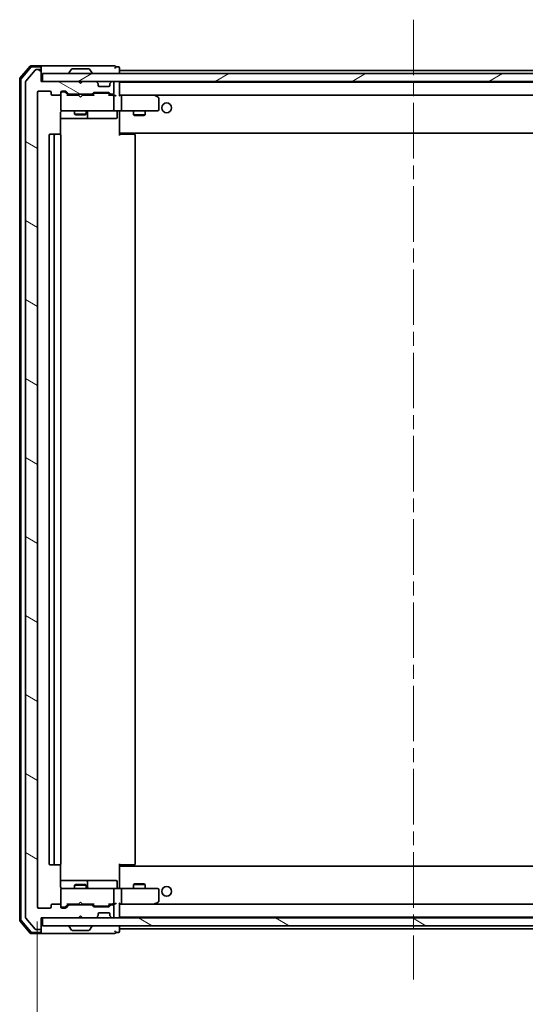
# Model space of a CAD drawing. Units: millimetres. Extents: x 36 to 7916, y 20 to 1566.
# Drawn here: x 2678 to 2807, y 1153 to 1405 of the extents above; entities that cross this region are included whole.
import ezdxf

# ---------------------------------------------------------------- set-up
doc = ezdxf.new("R2010")
doc.units = ezdxf.units.MM
doc.header["$LTSCALE"] = 2.5
doc.linetypes.add('CHAIN', pattern=[0.3543, 0.2362, -0.0295, 0.0591, -0.0295])
doc.layers.get('Defpoints').update_dxf_attribs({"lineweight": 25})
for name, color, linetype, lineweight in [('Centerline (ISO)', 131, 'Continuous', 18), ('Dimension (ISO)', 7, 'Continuous', 18), ('Hatch (ISO)', 1, 'Continuous', 18), ('Visible (ISO)', 7, 'Continuous', 35)]:
    doc.layers.add(name, color=color, linetype=linetype, lineweight=lineweight)
doc.styles.add('Note Text (TK)', font='MS PGothic.ttf')
doc.dimstyles.new('Default - Method 1b (TK)', dxfattribs={"dimscale": 2.5, "dimtxt": 2.5, "dimasz": 2.5, "dimexe": 1, "dimexo": 1.5, "dimgap": 1, "dimtad": 1, "dimdsep": 46, "dimtxsty": 'Note Text (TK)', "dimblk": 'OPEN', "dimcen": 0.09, "dimdle": 5, "dimclrd": 100, "dimclre": 100, "dimclrt": 7, "dimadec": 1, "dimazin": 1, "dimtfac": 1, "dimtmove": 0, "dimatfit": 3, "dimldrblk": 'OPEN', "dimfxl": 1, "dimtolj": 1, "dimlwd": -1, "dimlwe": -1, "dimarcsym": 0})
pattern_1 = [(150.00025, (944, -24), (-8.73119, -15.123), [])]

# ---------------------------------------------------------------- blocks, each defined once
blk = doc.blocks.new('_Open')
at = {"color": 0, "linetype": 'ByBlock', "lineweight": -2}
for p, q in [((-1, 0.167), (0, 0)), ((-1, -0.167), (0, 0)), ((0, 0), (-1, 0))]:
    blk.add_line(p, q, dxfattribs=at)
blk = doc.blocks.new('*D32')
at = {"layer": 'Defpoints', "color": 0}
for p in [(2682.39, 1178.27), (2874.39, 1178.27), (2874.39, 1112.27)]:
    blk.add_point(p, dxfattribs=at)
at = {"layer": 'Dimension (ISO)', "color": 100}
for p, q in [((2682.39, 1174.52), (2682.39, 1109.77)), ((2874.39, 1174.52), (2874.39, 1109.77)), ((2691.14, 1112.27), (2865.64, 1112.27))]:
    blk.add_line(p, q, dxfattribs=at)
at = {"layer": 'Dimension (ISO)', "color": 100, "xscale": 8.75, "yscale": 8.75, "zscale": 8.75, "rotation": 180}
blk.add_blockref('_Open', (2682.39, 1112.27), dxfattribs=at)
at = {"layer": 'Dimension (ISO)', "color": 100, "xscale": 8.75, "yscale": 8.75, "zscale": 8.75}
blk.add_blockref('_Open', (2874.39, 1112.27), dxfattribs=at)
at = {"layer": 'Dimension (ISO)', "color": 7, "insert": (2765.01, 1122.87), "char_height": 6.25, "attachment_point": 4, "style": 'Note Text (TK)'}
blk.add_mtext('\\A1;\\fMS PGothic|b0|i0;{\\H13.6950;192}', dxfattribs=at)

msp = doc.modelspace()

# ---------------------------------------------------------------- hatches: boundary and pattern name
at = {"layer": 'Hatch (ISO)'}
h = msp.add_hatch(dxfattribs=at)
h.set_pattern_fill('ANSI31', color=256, scale=139.7, angle=105.000246, style=0)
h.set_pattern_definition(pattern_1)
edge = h.paths.add_edge_path()
edge.add_ellipse((2683.0934, 1391.6747), major_axis=(0, 0.3), ratio=1, start_angle=270, end_angle=360)
edge.add_line((2683.0934, 1391.9747), (2682.0339, 1391.9747))
edge.add_ellipse((2682.0339, 1391.6747), major_axis=(-0.3, 0), ratio=1, start_angle=270, end_angle=320.194429)
edge.add_line((2681.8034, 1391.8667), (2679.4629, 1389.0581))
edge.add_ellipse((2679.6934, 1388.8661), major_axis=(-0.1921, -0.2305), ratio=1, start_angle=270, end_angle=309.805571)
edge.add_line((2679.3934, 1388.8661), (2679.3934, 1175.5833))
edge.add_ellipse((2679.6934, 1175.5833), major_axis=(0, -0.3), ratio=1, start_angle=270, end_angle=309.805571)
edge.add_line((2679.4629, 1175.3912), (2681.8034, 1172.5826))
edge.add_ellipse((2682.0339, 1172.7747), major_axis=(0.1921, -0.2305), ratio=1, start_angle=270, end_angle=320.194429)
edge.add_line((2682.0339, 1172.4747), (2683.0934, 1172.4747))
edge.add_ellipse((2683.0934, 1172.7747), major_axis=(0.3, 0), ratio=1, start_angle=270, end_angle=360)
edge.add_line((2683.3934, 1172.7747), (2683.3934, 1175.4747))
edge.add_line((2683.3934, 1175.4747), (2692.8934, 1175.4747))
edge.add_line((2692.8934, 1175.4747), (2693.3934, 1175.9747))
edge.add_line((2693.3934, 1175.9747), (2693.8934, 1175.4747))
edge.add_line((2693.8934, 1175.4747), (2697.2691, 1175.4747))
edge.add_ellipse((2697.2691, 1175.7747), major_axis=(0.3, 0), ratio=1, start_angle=270, end_angle=315)
edge.add_line((2697.4813, 1175.5626), (2697.8055, 1175.8868))
edge.add_ellipse((2697.5934, 1176.0989), major_axis=(0.2121, 0.2121), ratio=1, start_angle=270, end_angle=315)
edge.add_line((2697.8934, 1176.0989), (2697.8934, 1176.4747))
edge.add_ellipse((2698.1934, 1176.4747), major_axis=(0, 0.3), ratio=1, start_angle=0, end_angle=90, ccw=False)
edge.add_line((2698.1934, 1176.7747), (2700.5934, 1176.7747))
edge.add_ellipse((2700.5934, 1176.4747), major_axis=(0.3, 0), ratio=1, start_angle=0, end_angle=90, ccw=False)
edge.add_line((2700.8934, 1176.4747), (2700.8934, 1176.0989))
edge.add_ellipse((2701.1934, 1176.0989), major_axis=(0, -0.3), ratio=1, start_angle=270, end_angle=315)
edge.add_line((2700.9813, 1175.8868), (2701.3055, 1175.5626))
edge.add_ellipse((2701.5177, 1175.7747), major_axis=(0.2121, -0.2121), ratio=1, start_angle=270, end_angle=315)
edge.add_line((2701.5177, 1175.4747), (2701.5934, 1175.4747))
edge.add_ellipse((2701.5934, 1175.7747), major_axis=(0.3, 0), ratio=1, start_angle=270, end_angle=360)
edge.add_line((2701.8934, 1175.7747), (2701.8934, 1178.4747))
edge.add_ellipse((2701.5934, 1178.4747), major_axis=(0, 0.3), ratio=1, start_angle=270, end_angle=360)
edge.add_line((2701.5934, 1178.7747), (2701.2177, 1178.7747))
edge.add_ellipse((2701.2177, 1178.4747), major_axis=(-0.3, 0), ratio=1, start_angle=270, end_angle=315)
edge.add_line((2701.0055, 1178.6868), (2700.6813, 1178.3626))
edge.add_ellipse((2700.4691, 1178.5747), major_axis=(-0.2121, -0.2121), ratio=1, start_angle=45, end_angle=90, ccw=False)
edge.add_line((2700.4691, 1178.2747), (2696.9677, 1178.2747))
edge.add_ellipse((2696.9677, 1178.5747), major_axis=(-0.3, 0), ratio=1, start_angle=45, end_angle=90, ccw=False)
edge.add_line((2696.7555, 1178.3626), (2696.4313, 1178.6868))
edge.add_ellipse((2696.2191, 1178.4747), major_axis=(-0.2121, 0.2121), ratio=1, start_angle=270, end_angle=315)
edge.add_line((2696.2191, 1178.7747), (2690.5677, 1178.7747))
edge.add_ellipse((2690.5677, 1178.4747), major_axis=(-0.3, 0), ratio=1, start_angle=270, end_angle=315)
edge.add_line((2690.3555, 1178.6868), (2689.7313, 1178.0626))
edge.add_ellipse((2689.5191, 1178.2747), major_axis=(-0.2121, -0.2121), ratio=1, start_angle=45, end_angle=90, ccw=False)
edge.add_line((2689.5191, 1177.9747), (2688.6934, 1177.9747))
edge.add_ellipse((2688.6934, 1178.2747), major_axis=(-0.3, 0), ratio=1, start_angle=0, end_angle=90, ccw=False)
edge.add_line((2688.3934, 1178.2747), (2688.3934, 1178.6747))
edge.add_ellipse((2688.0934, 1178.6747), major_axis=(0, 0.3), ratio=1, start_angle=270, end_angle=360)
edge.add_line((2688.0934, 1178.9747), (2686.1934, 1178.9747))
edge.add_ellipse((2686.1934, 1178.6747), major_axis=(-0.3, 0), ratio=1, start_angle=270, end_angle=360)
edge.add_line((2685.8934, 1178.6747), (2685.8934, 1178.2747))
edge.add_ellipse((2685.5934, 1178.2747), major_axis=(0, -0.3), ratio=1, start_angle=0, end_angle=90, ccw=False)
edge.add_line((2685.5934, 1177.9747), (2682.6934, 1177.9747))
edge.add_ellipse((2682.6934, 1178.2747), major_axis=(-0.3, 0), ratio=1, start_angle=0, end_angle=90, ccw=False)
edge.add_line((2682.3934, 1178.2747), (2682.3934, 1386.1747))
edge.add_ellipse((2682.6934, 1386.1747), major_axis=(0, 0.3), ratio=1, start_angle=0, end_angle=90, ccw=False)
edge.add_line((2682.6934, 1386.4747), (2685.5934, 1386.4747))
edge.add_ellipse((2685.5934, 1386.1747), major_axis=(0.3, 0), ratio=1, start_angle=0, end_angle=90, ccw=False)
edge.add_line((2685.8934, 1386.1747), (2685.8934, 1385.7747))
edge.add_ellipse((2686.1934, 1385.7747), major_axis=(0, -0.3), ratio=1, start_angle=270, end_angle=360)
edge.add_line((2686.1934, 1385.4747), (2688.0934, 1385.4747))
edge.add_ellipse((2688.0934, 1385.7747), major_axis=(0.3, 0), ratio=1, start_angle=270, end_angle=360)
edge.add_line((2688.3934, 1385.7747), (2688.3934, 1386.1747))
edge.add_ellipse((2688.6934, 1386.1747), major_axis=(0, 0.3), ratio=1, start_angle=0, end_angle=90, ccw=False)
edge.add_line((2688.6934, 1386.4747), (2689.5191, 1386.4747))
edge.add_ellipse((2689.5191, 1386.1747), major_axis=(0.3, 0), ratio=1, start_angle=45, end_angle=90, ccw=False)
edge.add_line((2689.7313, 1386.3868), (2690.3555, 1385.7626))
edge.add_ellipse((2690.5677, 1385.9747), major_axis=(0.2121, -0.2121), ratio=1, start_angle=270, end_angle=315)
edge.add_line((2690.5677, 1385.6747), (2696.2191, 1385.6747))
edge.add_ellipse((2696.2191, 1385.9747), major_axis=(0.3, 0), ratio=1, start_angle=270, end_angle=315)
edge.add_line((2696.4313, 1385.7626), (2696.7555, 1386.0868))
edge.add_ellipse((2696.9677, 1385.8747), major_axis=(0.2121, 0.2121), ratio=1, start_angle=45, end_angle=90, ccw=False)
edge.add_line((2696.9677, 1386.1747), (2700.4691, 1386.1747))
edge.add_ellipse((2700.4691, 1385.8747), major_axis=(0.3, 0), ratio=1, start_angle=45, end_angle=90, ccw=False)
edge.add_line((2700.6813, 1386.0868), (2701.0055, 1385.7626))
edge.add_ellipse((2701.2177, 1385.9747), major_axis=(0.2121, -0.2121), ratio=1, start_angle=270, end_angle=315)
edge.add_line((2701.2177, 1385.6747), (2701.5934, 1385.6747))
edge.add_ellipse((2701.5934, 1385.9747), major_axis=(0.3, 0), ratio=1, start_angle=270, end_angle=360)
edge.add_line((2701.8934, 1385.9747), (2701.8934, 1388.6747))
edge.add_ellipse((2701.5934, 1388.6747), major_axis=(0, 0.3), ratio=1, start_angle=270, end_angle=360)
edge.add_line((2701.5934, 1388.9747), (2701.5177, 1388.9747))
edge.add_ellipse((2701.5177, 1388.6747), major_axis=(-0.3, 0), ratio=1, start_angle=270, end_angle=315)
edge.add_line((2701.3055, 1388.8868), (2700.9813, 1388.5626))
edge.add_ellipse((2701.1934, 1388.3504), major_axis=(-0.2121, -0.2121), ratio=1, start_angle=270, end_angle=315)
edge.add_line((2700.8934, 1388.3504), (2700.8934, 1387.9747))
edge.add_ellipse((2700.5934, 1387.9747), major_axis=(0, -0.3), ratio=1, start_angle=0, end_angle=90, ccw=False)
edge.add_line((2700.5934, 1387.6747), (2698.1934, 1387.6747))
edge.add_ellipse((2698.1934, 1387.9747), major_axis=(-0.3, 0), ratio=1, start_angle=0, end_angle=90, ccw=False)
edge.add_line((2697.8934, 1387.9747), (2697.8934, 1388.3504))
edge.add_ellipse((2697.5934, 1388.3504), major_axis=(0, 0.3), ratio=1, start_angle=270, end_angle=315)
edge.add_line((2697.8055, 1388.5626), (2697.4813, 1388.8868))
edge.add_ellipse((2697.2691, 1388.6747), major_axis=(-0.2121, 0.2121), ratio=1, start_angle=270, end_angle=315)
edge.add_line((2697.2691, 1388.9747), (2693.8934, 1388.9747))
edge.add_line((2693.8934, 1388.9747), (2693.3934, 1388.4747))
edge.add_line((2693.3934, 1388.4747), (2692.8934, 1388.9747))
edge.add_line((2692.8934, 1388.9747), (2683.3934, 1388.9747))
edge.add_line((2683.3934, 1388.9747), (2683.3934, 1391.6747))
h = msp.add_hatch(dxfattribs=at)
h.set_pattern_fill('ANSI31', color=256, scale=139.7, angle=-14.999978, style=0)
h.set_pattern_definition([(30, (944, -24), (-8.73126, 15.12297), [])])
h.paths.add_polyline_path([(2873.0934, 1388.9747), (2873.0934, 1390.9747), (2683.6934, 1390.9747), (2683.6934, 1388.9747)])
h = msp.add_hatch(dxfattribs=at)
h.set_pattern_fill('ANSI31', color=256, scale=139.7, angle=105.000246, style=0)
h.set_pattern_definition(pattern_1)
h.paths.add_polyline_path([(2873.0934, 1173.4747), (2873.0934, 1175.4747), (2683.6934, 1175.4747), (2683.6934, 1173.4747)])

# ---------------------------------------------------------------- linework, layer by layer
at = {"layer": 'Centerline (ISO)', "linetype": 'CHAIN', "ltscale": 23.990969}
msp.add_line((2778.3934, 1404.7247), (2778.3934, 1159.7247), dxfattribs=at)
at = {"layer": 'Visible (ISO)'}
for p, q in [((2680.6035, 1392.8688), (2677.9646, 1389.7587)), ((2680.7424, 1392.5688), (2678.2646, 1389.6485)), ((2683.0934, 1392.9747), (2680.8323, 1392.9747)), ((2683.0934, 1392.6747), (2680.9712, 1392.6747)), ((2698.3934, 1392.9747), (2683.0934, 1392.9747)), ((2683.3934, 1392.6747), (2683.3934, 1392.3747)), ((2683.3934, 1391.6747), (2683.3934, 1392.3747)), ((2702.0934, 1392.9747), (2698.3934, 1392.9747)), ((2703.0934, 1392.6747), (2702.3934, 1392.6747)), ((2703.3934, 1391.7747), (2703.3934, 1392.3747)), ((2681.8034, 1391.8667), (2679.4629, 1389.0581)), ((2683.0934, 1391.9747), (2682.0339, 1391.9747)), ((2683.3934, 1388.9747), (2683.3934, 1391.6747)), ((2873.0934, 1390.9747), (2683.6934, 1390.9747)), ((2683.6934, 1390.9747), (2683.6934, 1388.9747)), ((2690.4934, 1391.0747), (2690.4934, 1391.1154)), ((2691.0842, 1392.0837), (2690.5257, 1391.2244)), ((2695.5348, 1392.1747), (2691.2519, 1392.1747)), ((2695.7025, 1392.0837), (2696.2611, 1391.2244)), ((2696.2934, 1391.0747), (2696.2934, 1391.1154)), ((2703.3934, 1391.4747), (2703.3934, 1391.7747)), ((2853.3934, 1391.7747), (2703.3934, 1391.7747)), ((2703.3934, 1390.9747), (2703.3934, 1391.4747)), ((2677.8934, 1389.5646), (2677.8934, 1174.8848)), ((2678.1934, 1389.4544), (2678.1934, 1174.9949)), ((2679.3934, 1388.8661), (2679.3934, 1175.5833)), ((2692.8934, 1388.9747), (2683.3934, 1388.9747)), ((2683.6934, 1388.9747), (2873.0934, 1388.9747)), ((2693.3934, 1388.4747), (2692.8934, 1388.9747)), ((2693.8934, 1388.9747), (2693.3934, 1388.4747)), ((2697.2691, 1388.9747), (2693.8934, 1388.9747)), ((2697.8055, 1388.5626), (2697.4813, 1388.8868)), ((2697.826, 1388.5421), (2697.8055, 1388.5626)), ((2697.8934, 1387.9747), (2697.8934, 1388.3504)), ((2700.5934, 1387.6747), (2698.1934, 1387.6747)), ((2700.8934, 1388.3504), (2700.8934, 1387.9747)), ((2700.9813, 1388.5626), (2700.9608, 1388.5421)), ((2701.3055, 1388.8868), (2700.9813, 1388.5626)), ((2701.5934, 1388.9747), (2701.5177, 1388.9747)), ((2701.8934, 1385.9747), (2701.8934, 1388.6747)), ((2703.3934, 1388.7747), (2703.3934, 1388.9747)), ((2703.3934, 1388.6747), (2703.3934, 1388.7747)), ((2853.3934, 1388.7747), (2703.3934, 1388.7747)), ((2703.3934, 1385.3868), (2703.3934, 1388.6747)), ((2682.3934, 1178.2747), (2682.3934, 1386.1747)), ((2682.6934, 1386.4747), (2685.5934, 1386.4747)), ((2685.8934, 1386.1747), (2685.8934, 1385.7747)), ((2686.1934, 1385.4747), (2688.0934, 1385.4747)), ((2688.3934, 1385.7747), (2688.3934, 1386.1747)), ((2688.3934, 1385.7747), (2688.3934, 1381.7747)), ((2688.6934, 1386.4747), (2689.5191, 1386.4747)), ((2689.1826, 1386.2747), (2688.6934, 1386.2747)), ((2689.3191, 1386.2747), (2689.1826, 1386.2747)), ((2689.5313, 1386.1868), (2690.2434, 1385.4747)), ((2689.7313, 1386.3868), (2690.3555, 1385.7626)), ((2692.8934, 1385.4747), (2690.0673, 1385.4747)), ((2690.5677, 1385.6747), (2696.2191, 1385.6747)), ((2691.8934, 1385.6747), (2691.8934, 1385.4747)), ((2692.9534, 1385.4147), (2692.8934, 1385.4747)), ((2693.3934, 1384.9747), (2692.9534, 1385.4147)), ((2693.3934, 1384.9747), (2693.8334, 1385.4147)), ((2693.8934, 1385.4747), (2693.8334, 1385.4147)), ((2696.7195, 1385.4747), (2693.8934, 1385.4747)), ((2694.8934, 1385.6747), (2694.8934, 1385.4747)), ((2696.4313, 1385.7626), (2696.7555, 1386.0868)), ((2696.5434, 1385.4747), (2696.9555, 1385.8868)), ((2696.9677, 1386.1747), (2700.4691, 1386.1747)), ((2697.3111, 1385.9747), (2697.1677, 1385.9747)), ((2700.1257, 1385.9747), (2697.3111, 1385.9747)), ((2700.2691, 1385.9747), (2700.1257, 1385.9747)), ((2700.4813, 1385.8868), (2700.8934, 1385.4747)), ((2700.6813, 1386.0868), (2701.0055, 1385.7626)), ((2701.5934, 1385.4747), (2700.7173, 1385.4747)), ((2701.2177, 1385.6747), (2701.5934, 1385.6747)), ((2701.9691, 1385.4747), (2701.5934, 1385.4747)), ((2701.8934, 1381.7747), (2701.8934, 1385.1747)), ((2703.7691, 1385.4747), (2703.3934, 1385.4747)), ((2712.3601, 1385.4747), (2703.7691, 1385.4747)), ((2703.7691, 1385.4747), (2853.0177, 1385.4747)), ((2703.8934, 1385.1747), (2703.8934, 1381.7747)), ((2712.33, 1385.1747), (2712.4856, 1385.3303)), ((2712.5401, 1385.4147), (2712.4601, 1385.4747)), ((2713.2734, 1384.8647), (2712.5401, 1385.4147)), ((2713.3934, 1381.7747), (2713.3934, 1384.6247)), ((2688.3036, 1375.3888), (2688.3036, 1380.9747)), ((2688.3934, 1381.7747), (2688.3934, 1381.7514)), ((2688.6934, 1381.4747), (2689.5788, 1381.4747)), ((2689.5788, 1381.4747), (2700.7752, 1381.4747)), ((2691.8934, 1381.4747), (2691.8934, 1380.6247)), ((2691.8934, 1380.6247), (2694.8934, 1380.6247)), ((2692.2001, 1380.4713), (2691.8934, 1380.6247)), ((2694.5867, 1380.4713), (2692.2001, 1380.4713)), ((2694.5867, 1380.4713), (2694.8934, 1380.6247)), ((2694.8934, 1381.4747), (2694.8934, 1380.6247)), ((2695.1879, 1379.7747), (2695.1879, 1381.1747)), ((2700.7752, 1381.4747), (2701.5934, 1381.4747)), ((2703.7691, 1381.4747), (2701.5934, 1381.4747)), ((2702.7921, 1381.1747), (2702.7921, 1379.7747)), ((2703.3934, 1381.4669), (2703.3934, 1381.2496)), ((2703.3934, 1376.0747), (2703.3934, 1381.2496)), ((2703.7691, 1381.4747), (2712.33, 1381.4747)), ((2706.8934, 1381.4747), (2706.8934, 1380.4247)), ((2706.8934, 1380.4247), (2709.8934, 1380.4247)), ((2707.2001, 1380.2713), (2706.8934, 1380.4247)), ((2709.5867, 1380.2713), (2707.2001, 1380.2713)), ((2709.5867, 1380.2713), (2709.8934, 1380.4247)), ((2709.8934, 1381.4747), (2709.8934, 1380.4247)), ((2712.33, 1381.4747), (2713.0934, 1381.4747)), ((2688.3036, 1379.4747), (2694.7163, 1379.4747)), ((2694.7163, 1379.4747), (2694.8879, 1379.4747)), ((2694.8879, 1379.4747), (2698.5624, 1379.4747)), ((2698.5624, 1379.4747), (2702.4921, 1379.4747)), ((2685.3934, 1375.1747), (2685.3934, 1189.2747)), ((2686.9934, 1375.4747), (2685.6934, 1375.4747)), ((2686.6934, 1375.1747), (2686.6934, 1189.2747)), ((2687.1863, 1375.4747), (2686.9934, 1375.4747)), ((2687.1863, 1375.4747), (2687.3277, 1375.4747)), ((2688.0348, 1375.4747), (2687.3277, 1375.4747)), ((2688.0348, 1375.4747), (2688.0934, 1375.4747)), ((2688.3934, 1189.2747), (2688.3934, 1375.1747)), ((2703.3934, 1375.8606), (2703.3934, 1376.0747)), ((2703.3934, 1375.8606), (2703.3934, 1375.1747)), ((2703.3934, 1375.7747), (2853.3934, 1375.7747)), ((2703.3934, 1375.4747), (2703.8076, 1375.4747)), ((2703.6434, 1375.7747), (2703.6434, 1375.4747)), ((2706.1863, 1375.4747), (2703.8076, 1375.4747)), ((2706.1863, 1375.4747), (2706.3277, 1375.4747)), ((2707.0348, 1375.4747), (2706.3277, 1375.4747)), ((2707.0348, 1375.4747), (2707.0934, 1375.4747)), ((2707.3934, 1189.2747), (2707.3934, 1375.1747)), ((2685.6934, 1188.9747), (2686.9934, 1188.9747)), ((2686.9934, 1188.9747), (2687.1863, 1188.9747)), ((2687.3277, 1188.9747), (2687.1863, 1188.9747)), ((2687.3277, 1188.9747), (2688.0348, 1188.9747)), ((2688.0934, 1188.9747), (2688.0348, 1188.9747)), ((2688.3036, 1183.4747), (2688.3036, 1189.0606)), ((2703.3934, 1189.2747), (2703.3934, 1188.5888)), ((2703.8076, 1188.9747), (2703.3934, 1188.9747)), ((2703.6434, 1188.9747), (2703.6434, 1188.6747)), ((2703.8076, 1188.9747), (2706.1863, 1188.9747)), ((2706.3277, 1188.9747), (2706.1863, 1188.9747)), ((2706.3277, 1188.9747), (2707.0348, 1188.9747)), ((2707.0934, 1188.9747), (2707.0348, 1188.9747)), ((2853.3934, 1188.6747), (2703.3934, 1188.6747)), ((2703.3934, 1188.3747), (2703.3934, 1188.5888)), ((2703.3934, 1183.1997), (2703.3934, 1188.3747)), ((2694.7163, 1184.9747), (2688.3036, 1184.9747)), ((2692.2001, 1183.978), (2691.8934, 1183.8247)), ((2694.8934, 1183.8247), (2691.8934, 1183.8247)), ((2691.8934, 1182.9747), (2691.8934, 1183.8247)), ((2692.2001, 1183.978), (2694.5867, 1183.978)), ((2694.5867, 1183.978), (2694.8934, 1183.8247)), ((2694.8879, 1184.9747), (2694.7163, 1184.9747)), ((2698.5624, 1184.9747), (2694.8879, 1184.9747)), ((2694.8934, 1182.9747), (2694.8934, 1183.8247)), ((2695.1879, 1183.2747), (2695.1879, 1184.6747)), ((2702.4921, 1184.9747), (2698.5624, 1184.9747)), ((2702.7921, 1183.2747), (2702.7921, 1184.6747)), ((2707.2001, 1184.178), (2706.8934, 1184.0247)), ((2709.8934, 1184.0247), (2706.8934, 1184.0247)), ((2706.8934, 1182.9747), (2706.8934, 1184.0247)), ((2707.2001, 1184.178), (2709.5867, 1184.178)), ((2709.5867, 1184.178), (2709.8934, 1184.0247)), ((2709.8934, 1182.9747), (2709.8934, 1184.0247)), ((2688.3934, 1182.698), (2688.3934, 1182.6747)), ((2688.3934, 1182.6747), (2688.3934, 1178.6747)), ((2689.5788, 1182.9747), (2688.6934, 1182.9747)), ((2700.7752, 1182.9747), (2689.5788, 1182.9747)), ((2701.5934, 1182.9747), (2700.7752, 1182.9747)), ((2701.5934, 1182.9747), (2703.7691, 1182.9747)), ((2701.8934, 1179.2747), (2701.8934, 1182.6747)), ((2703.3934, 1183.1997), (2703.3934, 1182.9824)), ((2712.33, 1182.9747), (2703.7691, 1182.9747)), ((2703.8934, 1182.6747), (2703.8934, 1179.2747)), ((2713.0934, 1182.9747), (2712.33, 1182.9747)), ((2713.3934, 1179.8247), (2713.3934, 1182.6747)), ((2688.0934, 1178.9747), (2686.1934, 1178.9747)), ((2689.5313, 1178.2626), (2690.2434, 1178.9747)), ((2690.3555, 1178.6868), (2689.7313, 1178.0626)), ((2690.0673, 1178.9747), (2692.8934, 1178.9747)), ((2696.2191, 1178.7747), (2690.5677, 1178.7747)), ((2691.8934, 1178.7747), (2691.8934, 1178.9747)), ((2692.8934, 1178.9747), (2692.9534, 1179.0347)), ((2693.3934, 1179.4747), (2692.9534, 1179.0347)), ((2693.3934, 1179.4747), (2693.8334, 1179.0347)), ((2693.8334, 1179.0347), (2693.8934, 1178.9747)), ((2693.8934, 1178.9747), (2696.7195, 1178.9747)), ((2694.8934, 1178.7747), (2694.8934, 1178.9747)), ((2696.7555, 1178.3626), (2696.4313, 1178.6868)), ((2696.5434, 1178.9747), (2696.9555, 1178.5626)), ((2700.8934, 1178.9747), (2700.4813, 1178.5626)), ((2701.0055, 1178.6868), (2700.6813, 1178.3626)), ((2700.7173, 1178.9747), (2701.5934, 1178.9747)), ((2701.5934, 1178.7747), (2701.2177, 1178.7747)), ((2701.5934, 1178.9747), (2701.9691, 1178.9747)), ((2703.3934, 1175.7747), (2703.3934, 1179.0626)), ((2703.3934, 1178.9747), (2703.7691, 1178.9747)), ((2703.7691, 1178.9747), (2712.3601, 1178.9747)), ((2853.0177, 1178.9747), (2703.7691, 1178.9747)), ((2712.33, 1179.2747), (2712.4856, 1179.1191)), ((2712.4601, 1178.9747), (2712.5401, 1179.0347)), ((2712.5401, 1179.0347), (2713.2734, 1179.5847)), ((2685.5934, 1177.9747), (2682.6934, 1177.9747)), ((2685.8934, 1178.6747), (2685.8934, 1178.2747)), ((2688.3934, 1178.2747), (2688.3934, 1178.6747)), ((2688.6934, 1178.1747), (2689.1826, 1178.1747)), ((2689.5191, 1177.9747), (2688.6934, 1177.9747)), ((2689.1826, 1178.1747), (2689.3191, 1178.1747)), ((2700.4691, 1178.2747), (2696.9677, 1178.2747)), ((2697.1677, 1178.4747), (2697.3111, 1178.4747)), ((2697.3111, 1178.4747), (2700.1257, 1178.4747)), ((2697.8934, 1176.0989), (2697.8934, 1176.4747)), ((2698.1934, 1176.7747), (2700.5934, 1176.7747)), ((2700.1257, 1178.4747), (2700.2691, 1178.4747)), ((2700.8934, 1176.4747), (2700.8934, 1176.0989)), ((2701.8934, 1175.7747), (2701.8934, 1178.4747)), ((2677.9646, 1174.6907), (2680.6035, 1171.5806)), ((2678.2646, 1174.8008), (2680.7424, 1171.8806)), ((2679.4629, 1175.3912), (2681.8034, 1172.5826)), ((2683.3934, 1172.7747), (2683.3934, 1175.4747)), ((2683.3934, 1175.4747), (2692.8934, 1175.4747)), ((2873.0934, 1175.4747), (2683.6934, 1175.4747)), ((2683.6934, 1175.4747), (2683.6934, 1173.4747)), ((2692.8934, 1175.4747), (2693.3934, 1175.9747)), ((2693.3934, 1175.9747), (2693.8934, 1175.4747)), ((2693.8934, 1175.4747), (2697.2691, 1175.4747)), ((2697.4813, 1175.5626), (2697.8055, 1175.8868)), ((2697.8055, 1175.8868), (2697.826, 1175.9073)), ((2700.9608, 1175.9073), (2700.9813, 1175.8868)), ((2700.9813, 1175.8868), (2701.3055, 1175.5626)), ((2701.5177, 1175.4747), (2701.5934, 1175.4747)), ((2703.3934, 1175.6747), (2703.3934, 1175.7747)), ((2703.3934, 1175.4747), (2703.3934, 1175.6747)), ((2703.3934, 1175.6747), (2853.3934, 1175.6747)), ((2680.8323, 1171.4747), (2683.0934, 1171.4747)), ((2680.9712, 1171.7747), (2683.0934, 1171.7747)), ((2682.0339, 1172.4747), (2683.0934, 1172.4747)), ((2683.0934, 1171.4747), (2698.3934, 1171.4747)), ((2683.3934, 1172.0747), (2683.3934, 1172.7747)), ((2683.3934, 1172.0747), (2683.3934, 1171.7747)), ((2683.6934, 1173.4747), (2873.0934, 1173.4747)), ((2690.4934, 1173.3747), (2690.4934, 1173.334)), ((2691.0842, 1172.3657), (2690.5257, 1173.225)), ((2691.2519, 1172.2747), (2695.5348, 1172.2747)), ((2695.7025, 1172.3657), (2696.2611, 1173.225)), ((2696.2934, 1173.3747), (2696.2934, 1173.334)), ((2698.3934, 1171.4747), (2702.0934, 1171.4747)), ((2702.3934, 1171.7747), (2703.0934, 1171.7747)), ((2703.3934, 1172.9747), (2703.3934, 1173.4747)), ((2703.3934, 1172.6747), (2703.3934, 1172.9747)), ((2703.3934, 1172.0747), (2703.3934, 1172.6747)), ((2703.3934, 1172.6747), (2853.3934, 1172.6747))]:
    msp.add_line(p, q, dxfattribs=at)
for centre in [(2715.3934, 1382.2247), (2715.3934, 1182.2247)]:
    msp.add_circle(centre, 1.25, dxfattribs=at)
for centre, radius, start, end in [((2680.8323, 1392.6747), 0.3, 90, 139.6859), ((2680.9712, 1392.3747), 0.3, 90, 139.6859), ((2683.0934, 1392.6747), 0.3, 0, 90), ((2683.0934, 1392.3747), 0.3, 0, 90), ((2702.0934, 1392.6747), 0.3, 0, 90), ((2702.0934, 1392.6747), 0.3, 270, 0), ((2703.0934, 1392.3747), 0.3, 0, 90), ((2682.0339, 1391.6747), 0.3, 90, 140.194429), ((2683.0934, 1391.6747), 0.3, 0, 90), ((2690.6934, 1391.1154), 0.2, 146.976132, 180), ((2690.5934, 1391.0747), 0.1, 180, 270), ((2691.2519, 1391.9747), 0.2, 90, 146.976132), ((2695.5348, 1391.9747), 0.2, 33.023868, 90), ((2696.1934, 1391.0747), 0.1, 270, 0), ((2696.0934, 1391.1154), 0.2, 0, 33.023868), ((2678.1934, 1389.5646), 0.3, 139.6859, 180), ((2678.4934, 1389.4544), 0.3, 139.6859, 180), ((2679.6934, 1388.8661), 0.3, 140.194429, 180), ((2697.2691, 1388.6747), 0.3, 45, 90), ((2697.5934, 1388.3504), 0.3, 0, 45), ((2698.1934, 1387.9747), 0.3, 180, 270), ((2700.5934, 1387.9747), 0.3, 270, 0), ((2701.1934, 1388.3504), 0.3, 135, 180), ((2701.5177, 1388.6747), 0.3, 90, 135), ((2701.5934, 1388.6747), 0.3, 0, 90), ((2703.0934, 1388.6747), 0.3, 0, 90), ((2682.6934, 1386.1747), 0.3, 90, 180), ((2685.5934, 1386.1747), 0.3, 0, 90), ((2686.1934, 1385.7747), 0.3, 180, 270), ((2688.0934, 1385.7747), 0.3, 270, 0), ((2688.6934, 1386.1747), 0.3, 90, 180), ((2688.6934, 1385.9747), 0.3, 90, 180), ((2689.5191, 1386.1747), 0.3, 45, 90), ((2690.5677, 1385.9747), 0.3, 225, 270), ((2696.2191, 1385.9747), 0.3, 270, 315), ((2696.9677, 1385.8747), 0.3, 90, 135), ((2700.4691, 1385.8747), 0.3, 45, 90), ((2701.2177, 1385.9747), 0.3, 225, 270), ((2701.5934, 1385.9747), 0.3, 270, 0), ((2701.5934, 1385.1747), 0.3, 66.562016, 90), ((2701.5934, 1385.1747), 0.3, 0, 31.244455), ((2712.3601, 1385.1747), 0.3, 66.562004, 90), ((2712.3601, 1385.1747), 0.3, 53.130102, 66.562021), ((2713.0934, 1384.6247), 0.3, 0, 53.130102), ((2688.6934, 1381.7747), 0.3, 180, 270), ((2688.6934, 1381.7493), 0.3, 180, 284.477512), ((2688.8934, 1380.9747), 0.5, 90, 104.477512), ((2694.8879, 1379.7747), 0.3, 270, 0), ((2695.4879, 1381.1747), 0.3, 90, 180), ((2701.5934, 1381.7747), 0.3, 270, 0), ((2702.4921, 1379.7747), 0.3, 270, 0), ((2703.0921, 1381.1747), 0.3, 90, 180), ((2713.0934, 1381.7747), 0.3, 270, 0), ((2685.6934, 1375.1747), 0.3, 90, 180), ((2686.9934, 1375.1747), 0.3, 90, 180), ((2688.0934, 1375.1747), 0.3, 0, 90), ((2707.0934, 1375.1747), 0.3, 0, 90), ((2685.6934, 1189.2747), 0.3, 180, 270), ((2686.9934, 1189.2747), 0.3, 180, 270), ((2688.0934, 1189.2747), 0.3, 270, 0), ((2707.0934, 1189.2747), 0.3, 270, 0), ((2694.8879, 1184.6747), 0.3, 0, 90), ((2702.4921, 1184.6747), 0.3, 0, 90), ((2688.6934, 1182.7001), 0.3, 75.522488, 180), ((2688.6934, 1182.6747), 0.3, 90, 180), ((2688.8934, 1183.4747), 0.5, 255.522488, 270), ((2695.4879, 1183.2747), 0.3, 180, 270), ((2701.5934, 1182.6747), 0.3, 0, 90), ((2703.0921, 1183.2747), 0.3, 180, 270), ((2713.0934, 1182.6747), 0.3, 0, 90), ((2686.1934, 1178.6747), 0.3, 90, 180), ((2688.0934, 1178.6747), 0.3, 0, 90), ((2690.5677, 1178.4747), 0.3, 90, 135), ((2696.2191, 1178.4747), 0.3, 45, 90), ((2701.2177, 1178.4747), 0.3, 90, 135), ((2701.5934, 1179.2747), 0.3, 270, 293.437996), ((2701.5934, 1178.4747), 0.3, 0, 90), ((2701.5934, 1179.2747), 0.3, 328.755545, 0), ((2712.3601, 1179.2747), 0.3, 270, 293.437984), ((2712.3601, 1179.2747), 0.3, 293.437984, 306.869898), ((2713.0934, 1179.8247), 0.3, 306.869898, 0), ((2682.6934, 1178.2747), 0.3, 180, 270), ((2685.5934, 1178.2747), 0.3, 270, 0), ((2688.6934, 1178.4747), 0.3, 180, 270), ((2688.6934, 1178.2747), 0.3, 180, 270), ((2689.5191, 1178.2747), 0.3, 270, 315), ((2696.9677, 1178.5747), 0.3, 225, 270), ((2698.1934, 1176.4747), 0.3, 90, 180), ((2700.4691, 1178.5747), 0.3, 270, 315), ((2700.5934, 1176.4747), 0.3, 0, 90), ((2678.1934, 1174.8848), 0.3, 180, 220.3141), ((2678.4934, 1174.9949), 0.3, 180, 220.3141), ((2679.6934, 1175.5833), 0.3, 180, 219.805571), ((2697.2691, 1175.7747), 0.3, 270, 315), ((2697.5934, 1176.0989), 0.3, 315, 0), ((2701.1934, 1176.0989), 0.3, 180, 225), ((2701.5177, 1175.7747), 0.3, 225, 270), ((2701.5934, 1175.7747), 0.3, 270, 0), ((2703.0934, 1175.7747), 0.3, 270, 0), ((2680.8323, 1171.7747), 0.3, 220.3141, 270), ((2680.9712, 1172.0747), 0.3, 220.3141, 270), ((2682.0339, 1172.7747), 0.3, 219.805571, 270), ((2683.0934, 1172.7747), 0.3, 270, 0), ((2683.0934, 1172.0747), 0.3, 270, 0), ((2683.0934, 1171.7747), 0.3, 270, 0), ((2690.5934, 1173.3747), 0.1, 90, 180), ((2690.6934, 1173.334), 0.2, 180, 213.023868), ((2691.2519, 1172.4747), 0.2, 213.023868, 270), ((2695.5348, 1172.4747), 0.2, 270, 326.976132), ((2696.1934, 1173.3747), 0.1, 0, 90), ((2696.0934, 1173.334), 0.2, 326.976132, 0), ((2702.0934, 1171.7747), 0.3, 0, 90), ((2702.0934, 1171.7747), 0.3, 270, 0), ((2703.0934, 1172.0747), 0.3, 270, 0)]:
    msp.add_arc(centre, radius, start, end, dxfattribs=at)
for centre, major_axis, ratio, start_param, end_param in [((2689.3191, 1385.9747), (0.3, 0), 0.99985076, 0.78532354, 1.57079633), ((2689.9642, 1385.1747), (-0.1246, -0.2958), 0.40041045, 3.30861727, 3.95211838), ((2696.8226, 1385.1747), (0.1246, -0.2958), 0.40041045, 2.33106693, 2.97456804), ((2697.1677, 1385.6747), (-0.3, 0), 0.99985076, 4.71238898, 5.49786177), ((2700.2691, 1385.6747), (0.3, 0), 0.99985076, 0.78532354, 1.57079633), ((2700.6142, 1385.1747), (-0.1246, -0.2958), 0.40041045, 3.30861727, 3.95211838), ((2701.5612, 1385.1747), (0.6487, 0.2044), 0.33843751, 1.23011504, 1.46454615), ((2701.5934, 1385.1972), (0.2515, 0.483), 0.33843751, 4.88684285, 5.16156968), ((2701.9691, 1385.1747), (0.4243, 0), 0.70710678, 0.78539816, 1.57079633), ((2702.2691, 1385.1747), (0.2772, -0.2772), 0.41421356, 1.17809725, 1.96349541), ((2703.0934, 1385.1747), (-0.2772, -0.2772), 0.41421356, 1.96349541, 2.74889357), ((2703.7691, 1385.1747), (0, 0.3), 0.41421356, 4.71238898, 6.28318531), ((2712.33, 1385.1972), (-0.2411, 0.4823), 0.37002441, 4.52944541, 4.80417225), ((2703.7691, 1381.7747), (0, 0.3), 0.41421356, 3.14159265, 4.71238898), ((2703.7691, 1182.6747), (0, 0.3), 0.41421356, 4.71238898, 6.28318531), ((2689.9642, 1179.2747), (-0.1246, 0.2958), 0.40041045, 2.33106693, 2.97456804), ((2696.8226, 1179.2747), (0.1246, 0.2958), 0.40041045, 3.30861727, 3.95211838), ((2700.6142, 1179.2747), (-0.1246, 0.2958), 0.40041045, 2.33106693, 2.97456804), ((2701.5612, 1179.2747), (0.6487, -0.2044), 0.33843751, 4.81863915, 5.05307036), ((2701.5934, 1179.2521), (0.2515, -0.483), 0.33843751, 1.12161563, 1.39634246), ((2701.9691, 1179.2747), (0.4243, 0), 0.70710678, 4.71238898, 5.49778714), ((2702.2691, 1179.2747), (-0.2772, -0.2772), 0.41421356, 1.17809725, 1.96349541), ((2703.0934, 1179.2747), (-0.2772, 0.2772), 0.41421356, 3.53429174, 4.3196899), ((2703.7691, 1179.2747), (0, 0.3), 0.41421356, 3.14159265, 4.71238898), ((2712.33, 1179.2521), (-0.2411, -0.4823), 0.37002441, 1.47901306, 1.75373989), ((2689.3191, 1178.4747), (0.3, 0), 0.99985076, 4.71238898, 5.49786177), ((2697.1677, 1178.7747), (-0.3, 0), 0.99985076, 0.78532354, 1.57079633), ((2700.2691, 1178.7747), (0.3, 0), 0.99985076, 4.71238898, 5.49786177)]:
    msp.add_ellipse(centre, major_axis=major_axis, ratio=ratio, start_param=start_param, end_param=end_param, dxfattribs=at)
for points, knots in [([(2701.7127, 1385.4499), (2701.7183, 1385.4475), (2701.7237, 1385.445), (2701.7577, 1385.4277), (2701.7839, 1385.4084), (2701.8212, 1385.3712), (2701.8377, 1385.3504), (2701.8499, 1385.3303)], [0.3810312192, 0.3810312192, 0.3810312192, 0.3810312192, 0.382741903, 0.382741903, 0.3917616542, 0.3917616542, 0.3985536381, 0.3985536381, 0.3985536381, 0.3985536381]), ([(2712.4794, 1385.4499), (2712.4805, 1385.4472), (2712.4815, 1385.4443), (2712.4864, 1385.4276), (2712.4892, 1385.4061), (2712.4893, 1385.3691), (2712.4881, 1385.3495), (2712.4856, 1385.3303)], [0.250886766, 0.250886766, 0.250886766, 0.250886766, 0.2528779694, 0.2528779694, 0.2619584182, 0.2619584182, 0.268388032, 0.268388032, 0.268388032, 0.268388032]), ([(2688.3934, 1381.2496), (2688.373, 1381.2211), (2688.3558, 1381.1903), (2688.3188, 1381.1056), (2688.3036, 1381.0349), (2688.3036, 1380.9747)], [0.1237212871, 0.1237212871, 0.1237212871, 0.1237212871, 0.1333697264, 0.1333697264, 0.1514440253, 0.1514440253, 0.1514440253, 0.1514440253]), ([(2688.3934, 1381.2496), (2688.413, 1381.2772), (2688.4355, 1381.3026), (2688.5051, 1381.369), (2688.571, 1381.4111), (2688.6447, 1381.4406), (2688.6585, 1381.4455), (2688.6728, 1381.4499)], [-0.1237212871, -0.1237212871, -0.1237212871, -0.1237212871, -0.1144259318, -0.1144259318, -0.0948543073, -0.0948543073, -0.0906267725, -0.0906267725, -0.0906267725, -0.0906267725]), ([(2704.5559, 1381.4747), (2704.4866, 1381.4747), (2704.4147, 1381.4722), (2704.2663, 1381.4652), (2704.1898, 1381.4608), (2704.0328, 1381.4535), (2703.9524, 1381.4506), (2703.7905, 1381.4487), (2703.709, 1381.4497), (2703.5488, 1381.4547), (2703.4699, 1381.4587), (2703.3934, 1381.4627)], [0, 0, 0, 0, 0.022954349, 0.022954349, 0.045908698, 0.045908698, 0.068863048, 0.068863048, 0.091817397, 0.091817397, 0.114771746, 0.114771746, 0.114771746, 0.114771746]), ([(2688.3036, 1183.4747), (2688.3036, 1183.4144), (2688.3188, 1183.3438), (2688.3558, 1183.2591), (2688.373, 1183.2283), (2688.3934, 1183.1997)], [0.1514440253, 0.1514440253, 0.1514440253, 0.1514440253, 0.1695183242, 0.1695183242, 0.1791667634, 0.1791667634, 0.1791667634, 0.1791667634]), ([(2688.6728, 1182.9994), (2688.6585, 1183.0039), (2688.6447, 1183.0088), (2688.571, 1183.0382), (2688.5051, 1183.0804), (2688.4355, 1183.1468), (2688.413, 1183.1722), (2688.3934, 1183.1997)], [0.0906267725, 0.0906267725, 0.0906267725, 0.0906267725, 0.0948543073, 0.0948543073, 0.1144259318, 0.1144259318, 0.1237212871, 0.1237212871, 0.1237212871, 0.1237212871]), ([(2704.5559, 1182.9747), (2704.4866, 1182.9747), (2704.4147, 1182.9772), (2704.2663, 1182.9841), (2704.1898, 1182.9886), (2704.0328, 1182.9959), (2703.9524, 1182.9987), (2703.7905, 1183.0007), (2703.709, 1182.9997), (2703.5488, 1182.9947), (2703.4699, 1182.9907), (2703.3934, 1182.9867)], [0, 0, 0, 0, 0.022954349, 0.022954349, 0.045908698, 0.045908698, 0.068863048, 0.068863048, 0.091817397, 0.091817397, 0.114771746, 0.114771746, 0.114771746, 0.114771746]), ([(2701.7127, 1178.9994), (2701.719, 1179.0022), (2701.7251, 1179.005), (2701.7576, 1179.0218), (2701.7867, 1179.0433), (2701.8229, 1179.0803), (2701.8382, 1179.0998), (2701.8499, 1179.1191)], [0.250886766, 0.250886766, 0.250886766, 0.250886766, 0.2528779694, 0.2528779694, 0.2619584182, 0.2619584182, 0.268388032, 0.268388032, 0.268388032, 0.268388032]), ([(2712.4794, 1178.9994), (2712.4803, 1179.0018), (2712.4812, 1179.0044), (2712.4865, 1179.0216), (2712.489, 1179.041), (2712.4894, 1179.0782), (2712.4882, 1179.099), (2712.4856, 1179.1191)], [0.3810312192, 0.3810312192, 0.3810312192, 0.3810312192, 0.382741903, 0.382741903, 0.3917616542, 0.3917616542, 0.3985536381, 0.3985536381, 0.3985536381, 0.3985536381])]:
    msp.add_open_spline(points, degree=3, knots=knots, dxfattribs=at)

# ---------------------------------------------------------------- dimensions: what is measured, and where the dimension line sits
at = {"layer": 'Dimension (ISO)', "color": 100}
dim = msp.add_linear_dim(base=(2874.3934, 1112.2747), p1=(2682.3934, 1178.2747), p2=(2874.3934, 1178.2747), text='\\fMS PGothic|b0|i0;{\\H13.6950;<>}', dimstyle='Default - Method 1b (TK)', override={"dimasz": 3.5, "dimgap": 1.5, "dimdec": 0, "dimtol": 0, "dimlim": 0, "dimtp": 0, "dimtm": 0, "dimtdec": 0, "dimtofl": 0, "dimatfit": 1}, dxfattribs=at)
dim.commit()
dim.dimension.update_dxf_attribs({"geometry": '*D32', "text_midpoint": (2778.3934, 1112.2747), "dimtype": 160})

doc.saveas('drawing.dxf')
